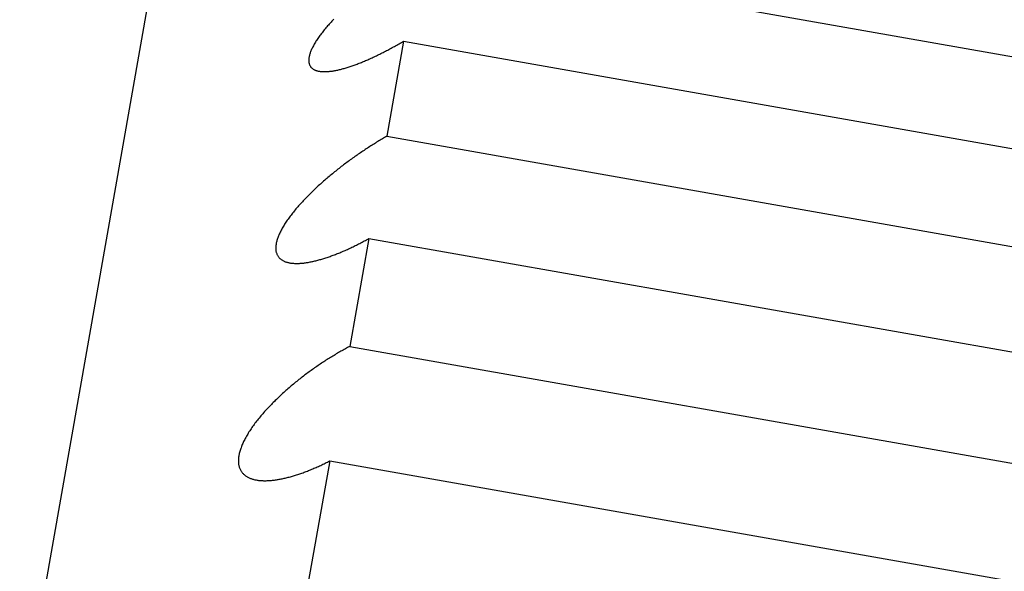
# Model space of a CAD drawing. Extents: x 304 to 540, y 335 to 585.
# Drawn here: x 331 to 331, y 426 to 426 of the extents above; entities that cross this region are included whole.
import ezdxf

# ---------------------------------------------------------------- set-up
doc = ezdxf.new("R2010")
doc.units = 0
doc.layers.add('__ADJ-KIT2-S12_D', color=7, linetype='CONTINUOUS')
doc.layers.add('DEFAULT', color=7, linetype='CONTINUOUS')

# ---------------------------------------------------------------- blocks, each defined once
blk = doc.blocks.new('SE1')
at = {"layer": '__ADJ-KIT2-S12_D', "color": 7, "linetype": 'CONTINUOUS'}
for p, q in [((3.42166, 69.52724), (3.68213, 71.00445)), ((3.72293, 70.94791), (3.96914, 70.9045)), ((3.70549, 70.93398), (3.70533, 70.93379)), ((3.70566, 70.93417), (3.70549, 70.93398)), ((3.70583, 70.93436), (3.70566, 70.93417)), ((3.70601, 70.93455), (3.70583, 70.93436)), ((3.70618, 70.93474), (3.70601, 70.93455)), ((3.70636, 70.93493), (3.70618, 70.93474)), ((3.70394, 70.9321), (3.7038, 70.93191)), ((3.70409, 70.93229), (3.70394, 70.9321)), ((3.70423, 70.93247), (3.70409, 70.93229)), ((3.70438, 70.93266), (3.70423, 70.93247)), ((3.70453, 70.93285), (3.70438, 70.93266)), ((3.70468, 70.93303), (3.70453, 70.93285)), ((3.70484, 70.93322), (3.70468, 70.93303)), ((3.705, 70.93341), (3.70484, 70.93322)), ((3.70516, 70.9336), (3.705, 70.93341)), ((3.70533, 70.93379), (3.70516, 70.9336)), ((3.7026, 70.93011), (3.7025, 70.92994)), ((3.70271, 70.93028), (3.7026, 70.93011)), ((3.70281, 70.93046), (3.70271, 70.93028)), ((3.70292, 70.93064), (3.70281, 70.93046)), ((3.70304, 70.93082), (3.70292, 70.93064)), ((3.70316, 70.931), (3.70304, 70.93082)), ((3.70328, 70.93118), (3.70316, 70.931)), ((3.70341, 70.93136), (3.70328, 70.93118)), ((3.70354, 70.93155), (3.70341, 70.93136)), ((3.70367, 70.93173), (3.70354, 70.93155)), ((3.7038, 70.93191), (3.70367, 70.93173)), ((3.71989, 70.93068), (3.71665, 70.91226)), ((3.71878, 70.93003), (3.71901, 70.93016)), ((3.71901, 70.93016), (3.71923, 70.93029)), ((3.71923, 70.93029), (3.71945, 70.93042)), ((3.71945, 70.93042), (3.71967, 70.93055)), ((3.71967, 70.93055), (3.71989, 70.93068)), ((3.71989, 70.93068), (3.9661, 70.88727)), ((3.70177, 70.92832), (3.70172, 70.92817)), ((3.70182, 70.92847), (3.70177, 70.92832)), ((3.70188, 70.92862), (3.70182, 70.92847)), ((3.70194, 70.92878), (3.70188, 70.92862)), ((3.70201, 70.92894), (3.70194, 70.92878)), ((3.70208, 70.9291), (3.70201, 70.92894)), ((3.70215, 70.92926), (3.70208, 70.9291)), ((3.70223, 70.92943), (3.70215, 70.92926)), ((3.70232, 70.9296), (3.70223, 70.92943)), ((3.70241, 70.92976), (3.70232, 70.9296)), ((3.7025, 70.92994), (3.70241, 70.92976)), ((3.71528, 70.92816), (3.7155, 70.92827)), ((3.7155, 70.92827), (3.71571, 70.92838)), ((3.71571, 70.92838), (3.71593, 70.92849)), ((3.71593, 70.92849), (3.71615, 70.9286)), ((3.71615, 70.9286), (3.71636, 70.92871)), ((3.71636, 70.92871), (3.71658, 70.92883)), ((3.71658, 70.92883), (3.7168, 70.92894)), ((3.7168, 70.92894), (3.71702, 70.92906)), ((3.71702, 70.92906), (3.71724, 70.92918)), ((3.71724, 70.92918), (3.71746, 70.9293)), ((3.71746, 70.9293), (3.71768, 70.92942)), ((3.71768, 70.92942), (3.7179, 70.92954)), ((3.7179, 70.92954), (3.71812, 70.92966)), ((3.71812, 70.92966), (3.71834, 70.92978)), ((3.71834, 70.92978), (3.71856, 70.92991)), ((3.71856, 70.92991), (3.71878, 70.93003)), ((3.70153, 70.92719), (3.70152, 70.92707)), ((3.70152, 70.92707), (3.70152, 70.92695)), ((3.70152, 70.92695), (3.70152, 70.92683)), ((3.70152, 70.92683), (3.70153, 70.92671)), ((3.70154, 70.92732), (3.70153, 70.92719)), ((3.70153, 70.92671), (3.70155, 70.9266)), ((3.70156, 70.92746), (3.70154, 70.92732)), ((3.70155, 70.9266), (3.70156, 70.92649)), ((3.70158, 70.92759), (3.70156, 70.92746)), ((3.70156, 70.92649), (3.70159, 70.92638)), ((3.70161, 70.92773), (3.70158, 70.92759)), ((3.70159, 70.92638), (3.70162, 70.92628)), ((3.70164, 70.92787), (3.70161, 70.92773)), ((3.70168, 70.92802), (3.70164, 70.92787)), ((3.70172, 70.92817), (3.70168, 70.92802)), ((3.7109, 70.92624), (3.71111, 70.92632)), ((3.71111, 70.92632), (3.71131, 70.92639)), ((3.71131, 70.92639), (3.71151, 70.92647)), ((3.71151, 70.92647), (3.71171, 70.92655)), ((3.71171, 70.92655), (3.71192, 70.92664)), ((3.71192, 70.92664), (3.71212, 70.92672)), ((3.71212, 70.92672), (3.71233, 70.92681)), ((3.71233, 70.92681), (3.71254, 70.9269)), ((3.71254, 70.9269), (3.71274, 70.92698)), ((3.71274, 70.92698), (3.71295, 70.92708)), ((3.71295, 70.92708), (3.71316, 70.92717)), ((3.71316, 70.92717), (3.71337, 70.92726)), ((3.71337, 70.92726), (3.71358, 70.92736)), ((3.71358, 70.92736), (3.71379, 70.92745)), ((3.71379, 70.92745), (3.714, 70.92755)), ((3.714, 70.92755), (3.71421, 70.92765)), ((3.71421, 70.92765), (3.71442, 70.92775)), ((3.71442, 70.92775), (3.71464, 70.92785)), ((3.71464, 70.92785), (3.71485, 70.92795)), ((3.71485, 70.92795), (3.71506, 70.92806)), ((3.71506, 70.92806), (3.71528, 70.92816)), ((3.70162, 70.92628), (3.70165, 70.92618)), ((3.70165, 70.92618), (3.70169, 70.92608)), ((3.70169, 70.92608), (3.70173, 70.92599)), ((3.70173, 70.92599), (3.70178, 70.9259)), ((3.70178, 70.9259), (3.70183, 70.92581)), ((3.70183, 70.92581), (3.70189, 70.92573)), ((3.70189, 70.92573), (3.70195, 70.92565)), ((3.70195, 70.92565), (3.70201, 70.92558)), ((3.70201, 70.92558), (3.70208, 70.92551)), ((3.70208, 70.92551), (3.70216, 70.92544)), ((3.70216, 70.92544), (3.70223, 70.92537)), ((3.70223, 70.92537), (3.70232, 70.92531)), ((3.70232, 70.92531), (3.7024, 70.92526)), ((3.7024, 70.92526), (3.70249, 70.9252)), ((3.70249, 70.9252), (3.70259, 70.92515)), ((3.70259, 70.92515), (3.70269, 70.9251)), ((3.70269, 70.9251), (3.70279, 70.92506)), ((3.70279, 70.92506), (3.70289, 70.92502)), ((3.70289, 70.92502), (3.703, 70.92498)), ((3.703, 70.92498), (3.70311, 70.92495)), ((3.70311, 70.92495), (3.70323, 70.92491)), ((3.70323, 70.92491), (3.70335, 70.92489)), ((3.70335, 70.92489), (3.70347, 70.92486)), ((3.70347, 70.92486), (3.70359, 70.92484)), ((3.70359, 70.92484), (3.70372, 70.92482)), ((3.70372, 70.92482), (3.70385, 70.9248)), ((3.70385, 70.9248), (3.70398, 70.92479)), ((3.70398, 70.92479), (3.70412, 70.92478)), ((3.70412, 70.92478), (3.70425, 70.92477)), ((3.70425, 70.92477), (3.70439, 70.92477)), ((3.70439, 70.92477), (3.70454, 70.92477)), ((3.70454, 70.92477), (3.70468, 70.92477)), ((3.70468, 70.92477), (3.70483, 70.92477)), ((3.70483, 70.92477), (3.70498, 70.92478)), ((3.70498, 70.92478), (3.70513, 70.92479)), ((3.70513, 70.92479), (3.70529, 70.9248)), ((3.70529, 70.9248), (3.70545, 70.92481)), ((3.70545, 70.92481), (3.70561, 70.92483)), ((3.70561, 70.92483), (3.70577, 70.92485)), ((3.70577, 70.92485), (3.70593, 70.92487)), ((3.70593, 70.92487), (3.7061, 70.92489)), ((3.7061, 70.92489), (3.70626, 70.92492)), ((3.70626, 70.92492), (3.70643, 70.92495)), ((3.70643, 70.92495), (3.7066, 70.92498)), ((3.7066, 70.92498), (3.70678, 70.92501)), ((3.70678, 70.92501), (3.70695, 70.92505)), ((3.70695, 70.92505), (3.70712, 70.92508)), ((3.70712, 70.92508), (3.7073, 70.92512)), ((3.7073, 70.92512), (3.70748, 70.92517)), ((3.70748, 70.92517), (3.70766, 70.92521)), ((3.70766, 70.92521), (3.70784, 70.92525)), ((3.70784, 70.92525), (3.70802, 70.9253)), ((3.70802, 70.9253), (3.7082, 70.92535)), ((3.7082, 70.92535), (3.70839, 70.9254)), ((3.70839, 70.9254), (3.70858, 70.92546)), ((3.70858, 70.92546), (3.70876, 70.92551)), ((3.70876, 70.92551), (3.70895, 70.92557)), ((3.70895, 70.92557), (3.70914, 70.92563)), ((3.70914, 70.92563), (3.70933, 70.92569)), ((3.70933, 70.92569), (3.70953, 70.92575)), ((3.70953, 70.92575), (3.70972, 70.92582)), ((3.70972, 70.92582), (3.70991, 70.92588)), ((3.70991, 70.92588), (3.71011, 70.92595)), ((3.71011, 70.92595), (3.71031, 70.92602)), ((3.71031, 70.92602), (3.7105, 70.92609)), ((3.7105, 70.92609), (3.7107, 70.92616)), ((3.7107, 70.92616), (3.7109, 70.92624)), ((3.71466, 70.9111), (3.71444, 70.91096)), ((3.71488, 70.91123), (3.71466, 70.9111)), ((3.71511, 70.91136), (3.71488, 70.91123)), ((3.71533, 70.9115), (3.71511, 70.91136)), ((3.71555, 70.91163), (3.71533, 70.9115)), ((3.71577, 70.91176), (3.71555, 70.91163)), ((3.71599, 70.91188), (3.71577, 70.91176)), ((3.71621, 70.91201), (3.71599, 70.91188)), ((3.71643, 70.91214), (3.71621, 70.91201)), ((3.71665, 70.91226), (3.71643, 70.91214)), ((3.71665, 70.91226), (3.96285, 70.86885)), ((3.71178, 70.90924), (3.71155, 70.90909)), ((3.712, 70.90939), (3.71178, 70.90924)), ((3.71222, 70.90954), (3.712, 70.90939)), ((3.71244, 70.90969), (3.71222, 70.90954)), ((3.71266, 70.90983), (3.71244, 70.90969)), ((3.71289, 70.90998), (3.71266, 70.90983)), ((3.71311, 70.91012), (3.71289, 70.90998)), ((3.71333, 70.91026), (3.71311, 70.91012)), ((3.71355, 70.9104), (3.71333, 70.91026)), ((3.71378, 70.91055), (3.71355, 70.9104)), ((3.714, 70.91068), (3.71378, 70.91055)), ((3.71422, 70.91082), (3.714, 70.91068)), ((3.71444, 70.91096), (3.71422, 70.91082)), ((3.70913, 70.90737), (3.70891, 70.90721)), ((3.70934, 70.90753), (3.70913, 70.90737)), ((3.70956, 70.90769), (3.70934, 70.90753)), ((3.70978, 70.90785), (3.70956, 70.90769)), ((3.71, 70.90801), (3.70978, 70.90785)), ((3.71023, 70.90817), (3.71, 70.90801)), ((3.71045, 70.90833), (3.71023, 70.90817)), ((3.71067, 70.90848), (3.71045, 70.90833)), ((3.71089, 70.90863), (3.71067, 70.90848)), ((3.71111, 70.90879), (3.71089, 70.90863)), ((3.71133, 70.90894), (3.71111, 70.90879)), ((3.71155, 70.90909), (3.71133, 70.90894)), ((3.70652, 70.90537), (3.70631, 70.90519)), ((3.70674, 70.90554), (3.70652, 70.90537)), ((3.70695, 70.90571), (3.70674, 70.90554)), ((3.70717, 70.90588), (3.70695, 70.90571)), ((3.70739, 70.90605), (3.70717, 70.90588)), ((3.7076, 70.90622), (3.70739, 70.90605)), ((3.70782, 70.90639), (3.7076, 70.90622)), ((3.70804, 70.90656), (3.70782, 70.90639)), ((3.70825, 70.90672), (3.70804, 70.90656)), ((3.70847, 70.90689), (3.70825, 70.90672)), ((3.70869, 70.90705), (3.70847, 70.90689)), ((3.70891, 70.90721), (3.70869, 70.90705)), ((3.7044, 70.90359), (3.70419, 70.9034)), ((3.70461, 70.90377), (3.7044, 70.90359)), ((3.70482, 70.90395), (3.70461, 70.90377)), ((3.70503, 70.90413), (3.70482, 70.90395)), ((3.70524, 70.90431), (3.70503, 70.90413)), ((3.70545, 70.90449), (3.70524, 70.90431)), ((3.70567, 70.90467), (3.70545, 70.90449)), ((3.70588, 70.90484), (3.70567, 70.90467)), ((3.70609, 70.90502), (3.70588, 70.90484)), ((3.70631, 70.90519), (3.70609, 70.90502)), ((3.70217, 70.90153), (3.70197, 70.90134)), ((3.70237, 70.90172), (3.70217, 70.90153)), ((3.70256, 70.90191), (3.70237, 70.90172)), ((3.70276, 70.9021), (3.70256, 70.90191)), ((3.70296, 70.90229), (3.70276, 70.9021)), ((3.70317, 70.90248), (3.70296, 70.90229)), ((3.70337, 70.90266), (3.70317, 70.90248)), ((3.70357, 70.90285), (3.70337, 70.90266)), ((3.70378, 70.90303), (3.70357, 70.90285)), ((3.70399, 70.90322), (3.70378, 70.90303)), ((3.70419, 70.9034), (3.70399, 70.90322)), ((3.70028, 70.8996), (3.7001, 70.8994)), ((3.70046, 70.89979), (3.70028, 70.8996)), ((3.70064, 70.89999), (3.70046, 70.89979)), ((3.70083, 70.90019), (3.70064, 70.89999)), ((3.70102, 70.90038), (3.70083, 70.90019)), ((3.70121, 70.90057), (3.70102, 70.90038)), ((3.7014, 70.90077), (3.70121, 70.90057)), ((3.70159, 70.90096), (3.7014, 70.90077)), ((3.70178, 70.90115), (3.70159, 70.90096)), ((3.70197, 70.90134), (3.70178, 70.90115)), ((3.69872, 70.89781), (3.69856, 70.89761)), ((3.69889, 70.89801), (3.69872, 70.89781)), ((3.69905, 70.89821), (3.69889, 70.89801)), ((3.69922, 70.89841), (3.69905, 70.89821)), ((3.69939, 70.89861), (3.69922, 70.89841)), ((3.69956, 70.89881), (3.69939, 70.89861)), ((3.69974, 70.899), (3.69956, 70.89881)), ((3.69992, 70.8992), (3.69974, 70.899)), ((3.7001, 70.8994), (3.69992, 70.8992)), ((3.69724, 70.89583), (3.69711, 70.89564)), ((3.69737, 70.89603), (3.69724, 70.89583)), ((3.69751, 70.89623), (3.69737, 70.89603)), ((3.69765, 70.89643), (3.69751, 70.89623)), ((3.6978, 70.89662), (3.69765, 70.89643)), ((3.69794, 70.89682), (3.6978, 70.89662)), ((3.69809, 70.89702), (3.69794, 70.89682)), ((3.69825, 70.89722), (3.69809, 70.89702)), ((3.6984, 70.89742), (3.69825, 70.89722)), ((3.69856, 70.89761), (3.6984, 70.89742)), ((3.69609, 70.8939), (3.69599, 70.89372)), ((3.69618, 70.89409), (3.69609, 70.8939)), ((3.69629, 70.89428), (3.69618, 70.89409)), ((3.69639, 70.89447), (3.69629, 70.89428)), ((3.6965, 70.89466), (3.69639, 70.89447)), ((3.69661, 70.89485), (3.6965, 70.89466)), ((3.69673, 70.89505), (3.69661, 70.89485)), ((3.69685, 70.89524), (3.69673, 70.89505)), ((3.69698, 70.89544), (3.69685, 70.89524)), ((3.69711, 70.89564), (3.69698, 70.89544)), ((3.69537, 70.89213), (3.69532, 70.89196)), ((3.69542, 70.89229), (3.69537, 70.89213)), ((3.69547, 70.89247), (3.69542, 70.89229)), ((3.69553, 70.89264), (3.69547, 70.89247)), ((3.6956, 70.89281), (3.69553, 70.89264)), ((3.69567, 70.89299), (3.6956, 70.89281)), ((3.69574, 70.89317), (3.69567, 70.89299)), ((3.69582, 70.89335), (3.69574, 70.89317)), ((3.69591, 70.89353), (3.69582, 70.89335)), ((3.69599, 70.89372), (3.69591, 70.89353)), ((3.71316, 70.89249), (3.70948, 70.87162)), ((3.71206, 70.89189), (3.71228, 70.89201)), ((3.71228, 70.89201), (3.7125, 70.89213)), ((3.7125, 70.89213), (3.71272, 70.89225)), ((3.71272, 70.89225), (3.71294, 70.89237)), ((3.71294, 70.89237), (3.71316, 70.89249)), ((3.71316, 70.89249), (3.95936, 70.84908)), ((3.69514, 70.89087), (3.69513, 70.89072)), ((3.69513, 70.89072), (3.69513, 70.89058)), ((3.69513, 70.89058), (3.69514, 70.89045)), ((3.69515, 70.89101), (3.69514, 70.89087)), ((3.69514, 70.89045), (3.69515, 70.89031)), ((3.69517, 70.89116), (3.69515, 70.89101)), ((3.69515, 70.89031), (3.69516, 70.89018)), ((3.69516, 70.89018), (3.69518, 70.89005)), ((3.69519, 70.89132), (3.69517, 70.89116)), ((3.69521, 70.89147), (3.69519, 70.89132)), ((3.69524, 70.89163), (3.69521, 70.89147)), ((3.69528, 70.89179), (3.69524, 70.89163)), ((3.69532, 70.89196), (3.69528, 70.89179)), ((3.70816, 70.89002), (3.70837, 70.89011)), ((3.70837, 70.89011), (3.70859, 70.8902)), ((3.70859, 70.8902), (3.7088, 70.8903)), ((3.7088, 70.8903), (3.70901, 70.89039)), ((3.70901, 70.89039), (3.70923, 70.89049)), ((3.70923, 70.89049), (3.70944, 70.89059)), ((3.70944, 70.89059), (3.70966, 70.89069)), ((3.70966, 70.89069), (3.70988, 70.89079)), ((3.70988, 70.89079), (3.71009, 70.8909)), ((3.71009, 70.8909), (3.71031, 70.891)), ((3.71031, 70.891), (3.71053, 70.89111)), ((3.71053, 70.89111), (3.71075, 70.89122)), ((3.71075, 70.89122), (3.71096, 70.89133)), ((3.71096, 70.89133), (3.71118, 70.89144)), ((3.71118, 70.89144), (3.7114, 70.89155)), ((3.7114, 70.89155), (3.71162, 70.89166)), ((3.71162, 70.89166), (3.71184, 70.89178)), ((3.71184, 70.89178), (3.71206, 70.89189)), ((3.69518, 70.89005), (3.69521, 70.88993)), ((3.69521, 70.88993), (3.69524, 70.88981)), ((3.69524, 70.88981), (3.69527, 70.88969)), ((3.69527, 70.88969), (3.69531, 70.88957)), ((3.69531, 70.88957), (3.69535, 70.88946)), ((3.69535, 70.88946), (3.6954, 70.88935)), ((3.6954, 70.88935), (3.69545, 70.88925)), ((3.69545, 70.88925), (3.69551, 70.88915)), ((3.69551, 70.88915), (3.69557, 70.88905)), ((3.69557, 70.88905), (3.69564, 70.88896)), ((3.69564, 70.88896), (3.69571, 70.88887)), ((3.69571, 70.88887), (3.69578, 70.88878)), ((3.69578, 70.88878), (3.69586, 70.8887)), ((3.69586, 70.8887), (3.69594, 70.88862)), ((3.69594, 70.88862), (3.69603, 70.88854)), ((3.69603, 70.88854), (3.69612, 70.88847)), ((3.69612, 70.88847), (3.69621, 70.8884)), ((3.69621, 70.8884), (3.69631, 70.88834)), ((3.69631, 70.88834), (3.69641, 70.88827)), ((3.69641, 70.88827), (3.69652, 70.88821)), ((3.69652, 70.88821), (3.69663, 70.88816)), ((3.70271, 70.88815), (3.7029, 70.88819)), ((3.7029, 70.88819), (3.70309, 70.88824)), ((3.70309, 70.88824), (3.70329, 70.88829)), ((3.70329, 70.88829), (3.70348, 70.88834)), ((3.70348, 70.88834), (3.70367, 70.8884)), ((3.70367, 70.8884), (3.70387, 70.88845)), ((3.70387, 70.88845), (3.70407, 70.88851)), ((3.70407, 70.88851), (3.70426, 70.88857)), ((3.70426, 70.88857), (3.70446, 70.88863)), ((3.70446, 70.88863), (3.70466, 70.8887)), ((3.70466, 70.8887), (3.70486, 70.88876)), ((3.70486, 70.88876), (3.70506, 70.88883)), ((3.70506, 70.88883), (3.70526, 70.88889)), ((3.70526, 70.88889), (3.70547, 70.88896)), ((3.70547, 70.88896), (3.70567, 70.88904)), ((3.70567, 70.88904), (3.70587, 70.88911)), ((3.70587, 70.88911), (3.70608, 70.88918)), ((3.70608, 70.88918), (3.70628, 70.88926)), ((3.70628, 70.88926), (3.70649, 70.88934)), ((3.70649, 70.88934), (3.7067, 70.88942)), ((3.7067, 70.88942), (3.7069, 70.8895)), ((3.7069, 70.8895), (3.70711, 70.88958)), ((3.70711, 70.88958), (3.70732, 70.88966)), ((3.70732, 70.88966), (3.70753, 70.88975)), ((3.70753, 70.88975), (3.70774, 70.88984)), ((3.70774, 70.88984), (3.70795, 70.88993)), ((3.70795, 70.88993), (3.70816, 70.89002)), ((3.69663, 70.88816), (3.69674, 70.8881)), ((3.69674, 70.8881), (3.69685, 70.88805)), ((3.69685, 70.88805), (3.69697, 70.88801)), ((3.69697, 70.88801), (3.69709, 70.88796)), ((3.69709, 70.88796), (3.69721, 70.88792)), ((3.69721, 70.88792), (3.69734, 70.88789)), ((3.69734, 70.88789), (3.69747, 70.88785)), ((3.69747, 70.88785), (3.6976, 70.88782)), ((3.6976, 70.88782), (3.69773, 70.8878)), ((3.69773, 70.8878), (3.69787, 70.88777)), ((3.69787, 70.88777), (3.69801, 70.88775)), ((3.69801, 70.88775), (3.69815, 70.88773)), ((3.69815, 70.88773), (3.6983, 70.88771)), ((3.6983, 70.88771), (3.69844, 70.8877)), ((3.69844, 70.8877), (3.69859, 70.88769)), ((3.69859, 70.88769), (3.69874, 70.88768)), ((3.69874, 70.88768), (3.6989, 70.88767)), ((3.6989, 70.88767), (3.69905, 70.88767)), ((3.69905, 70.88767), (3.69921, 70.88767)), ((3.69921, 70.88767), (3.69937, 70.88767)), ((3.69937, 70.88767), (3.69953, 70.88768)), ((3.69953, 70.88768), (3.6997, 70.88768)), ((3.6997, 70.88768), (3.69986, 70.88769)), ((3.69986, 70.88769), (3.70003, 70.8877)), ((3.70003, 70.8877), (3.7002, 70.88772)), ((3.7002, 70.88772), (3.70037, 70.88774)), ((3.70037, 70.88774), (3.70054, 70.88775)), ((3.70054, 70.88775), (3.70072, 70.88778)), ((3.70072, 70.88778), (3.70089, 70.8878)), ((3.70089, 70.8878), (3.70107, 70.88782)), ((3.70107, 70.88782), (3.70124, 70.88785)), ((3.70124, 70.88785), (3.70142, 70.88788)), ((3.70142, 70.88788), (3.7016, 70.88791)), ((3.7016, 70.88791), (3.70178, 70.88795)), ((3.70178, 70.88795), (3.70197, 70.88798)), ((3.70197, 70.88798), (3.70215, 70.88802)), ((3.70215, 70.88802), (3.70234, 70.88806)), ((3.70234, 70.88806), (3.70253, 70.8881)), ((3.70253, 70.8881), (3.70271, 70.88815)), ((3.70839, 70.87104), (3.70817, 70.87091)), ((3.70861, 70.87116), (3.70839, 70.87104)), ((3.70883, 70.87128), (3.70861, 70.87116)), ((3.70905, 70.87139), (3.70883, 70.87128)), ((3.70926, 70.87151), (3.70905, 70.87139)), ((3.70948, 70.87162), (3.70926, 70.87151)), ((3.70948, 70.87162), (3.95568, 70.82821)), ((3.70531, 70.86921), (3.70508, 70.86907)), ((3.70553, 70.86935), (3.70531, 70.86921)), ((3.70575, 70.86949), (3.70553, 70.86935)), ((3.70597, 70.86962), (3.70575, 70.86949)), ((3.70619, 70.86976), (3.70597, 70.86962)), ((3.70641, 70.86989), (3.70619, 70.86976)), ((3.70663, 70.87002), (3.70641, 70.86989)), ((3.70685, 70.87016), (3.70663, 70.87002)), ((3.70707, 70.87029), (3.70685, 70.87016)), ((3.70729, 70.87041), (3.70707, 70.87029)), ((3.70751, 70.87054), (3.70729, 70.87041)), ((3.70773, 70.87067), (3.70751, 70.87054)), ((3.70795, 70.87079), (3.70773, 70.87067)), ((3.70817, 70.87091), (3.70795, 70.87079)), ((3.70244, 70.8673), (3.70222, 70.86714)), ((3.70266, 70.86745), (3.70244, 70.8673)), ((3.70288, 70.86761), (3.70266, 70.86745)), ((3.7031, 70.86776), (3.70288, 70.86761)), ((3.70332, 70.86791), (3.7031, 70.86776)), ((3.70354, 70.86806), (3.70332, 70.86791)), ((3.70376, 70.86821), (3.70354, 70.86806)), ((3.70398, 70.86835), (3.70376, 70.86821)), ((3.7042, 70.8685), (3.70398, 70.86835)), ((3.70442, 70.86864), (3.7042, 70.8685)), ((3.70464, 70.86879), (3.70442, 70.86864)), ((3.70486, 70.86893), (3.70464, 70.86879)), ((3.70508, 70.86907), (3.70486, 70.86893)), ((3.69984, 70.86536), (3.69962, 70.86519)), ((3.70005, 70.86553), (3.69984, 70.86536)), ((3.70027, 70.8657), (3.70005, 70.86553)), ((3.70049, 70.86586), (3.70027, 70.8657)), ((3.7007, 70.86603), (3.70049, 70.86586)), ((3.70092, 70.86619), (3.7007, 70.86603)), ((3.70113, 70.86635), (3.70092, 70.86619)), ((3.70135, 70.86651), (3.70113, 70.86635)), ((3.70157, 70.86667), (3.70135, 70.86651)), ((3.70179, 70.86683), (3.70157, 70.86667)), ((3.702, 70.86699), (3.70179, 70.86683)), ((3.70222, 70.86714), (3.702, 70.86699)), ((3.6975, 70.86343), (3.69729, 70.86325)), ((3.69771, 70.86361), (3.6975, 70.86343)), ((3.69792, 70.86379), (3.69771, 70.86361)), ((3.69813, 70.86397), (3.69792, 70.86379)), ((3.69834, 70.86415), (3.69813, 70.86397)), ((3.69855, 70.86433), (3.69834, 70.86415)), ((3.69877, 70.8645), (3.69855, 70.86433)), ((3.69898, 70.86468), (3.69877, 70.8645)), ((3.69919, 70.86485), (3.69898, 70.86468)), ((3.69941, 70.86502), (3.69919, 70.86485)), ((3.69962, 70.86519), (3.69941, 70.86502)), ((3.69545, 70.86157), (3.69525, 70.86137)), ((3.69565, 70.86176), (3.69545, 70.86157)), ((3.69585, 70.86195), (3.69565, 70.86176)), ((3.69605, 70.86213), (3.69585, 70.86195)), ((3.69626, 70.86232), (3.69605, 70.86213)), ((3.69646, 70.86251), (3.69626, 70.86232)), ((3.69667, 70.8627), (3.69646, 70.86251)), ((3.69687, 70.86288), (3.69667, 70.8627)), ((3.69708, 70.86307), (3.69687, 70.86288)), ((3.69729, 70.86325), (3.69708, 70.86307)), ((3.69352, 70.85961), (3.69334, 70.85941)), ((3.69371, 70.85981), (3.69352, 70.85961)), ((3.6939, 70.86001), (3.69371, 70.85981)), ((3.69409, 70.86021), (3.6939, 70.86001)), ((3.69428, 70.8604), (3.69409, 70.86021)), ((3.69447, 70.8606), (3.69428, 70.8604)), ((3.69466, 70.86079), (3.69447, 70.8606)), ((3.69486, 70.86099), (3.69466, 70.86079)), ((3.69505, 70.86118), (3.69486, 70.86099)), ((3.69525, 70.86137), (3.69505, 70.86118)), ((3.69192, 70.85777), (3.69175, 70.85757)), ((3.69209, 70.85798), (3.69192, 70.85777)), ((3.69226, 70.85818), (3.69209, 70.85798)), ((3.69244, 70.85839), (3.69226, 70.85818)), ((3.69261, 70.85859), (3.69244, 70.85839)), ((3.69279, 70.8588), (3.69261, 70.85859)), ((3.69297, 70.859), (3.69279, 70.8588)), ((3.69315, 70.8592), (3.69297, 70.859)), ((3.69334, 70.85941), (3.69315, 70.8592)), ((3.69051, 70.85591), (3.69037, 70.8557)), ((3.69065, 70.85611), (3.69051, 70.85591)), ((3.6908, 70.85632), (3.69065, 70.85611)), ((3.69095, 70.85653), (3.6908, 70.85632)), ((3.69111, 70.85674), (3.69095, 70.85653)), ((3.69127, 70.85694), (3.69111, 70.85674)), ((3.69143, 70.85715), (3.69127, 70.85694)), ((3.69159, 70.85736), (3.69143, 70.85715)), ((3.69175, 70.85757), (3.69159, 70.85736)), ((3.68934, 70.85403), (3.68922, 70.85383)), ((3.68945, 70.85424), (3.68934, 70.85403)), ((3.68957, 70.85445), (3.68945, 70.85424)), ((3.6897, 70.85465), (3.68957, 70.85445)), ((3.68982, 70.85486), (3.6897, 70.85465)), ((3.68995, 70.85507), (3.68982, 70.85486)), ((3.69009, 70.85528), (3.68995, 70.85507)), ((3.69023, 70.85549), (3.69009, 70.85528)), ((3.69037, 70.8557), (3.69023, 70.85549)), ((3.68841, 70.85203), (3.68834, 70.85184)), ((3.68848, 70.85223), (3.68841, 70.85203)), ((3.68856, 70.85242), (3.68848, 70.85223)), ((3.68864, 70.85262), (3.68856, 70.85242)), ((3.68873, 70.85282), (3.68864, 70.85262)), ((3.68882, 70.85302), (3.68873, 70.85282)), ((3.68891, 70.85322), (3.68882, 70.85302)), ((3.68901, 70.85342), (3.68891, 70.85322)), ((3.68912, 70.85362), (3.68901, 70.85342)), ((3.68922, 70.85383), (3.68912, 70.85362)), ((3.68792, 70.85003), (3.68791, 70.84987)), ((3.68794, 70.8502), (3.68792, 70.85003)), ((3.68797, 70.85038), (3.68794, 70.8502)), ((3.688, 70.85055), (3.68797, 70.85038)), ((3.68803, 70.85073), (3.688, 70.85055)), ((3.68807, 70.85091), (3.68803, 70.85073)), ((3.68812, 70.85109), (3.68807, 70.85091)), ((3.68816, 70.85128), (3.68812, 70.85109)), ((3.68822, 70.85146), (3.68816, 70.85128)), ((3.68828, 70.85165), (3.68822, 70.85146)), ((3.68834, 70.85184), (3.68828, 70.85165)), ((3.68791, 70.84987), (3.6879, 70.8497)), ((3.6879, 70.8497), (3.6879, 70.84954)), ((3.6879, 70.84954), (3.6879, 70.84939)), ((3.6879, 70.84939), (3.6879, 70.84923)), ((3.6879, 70.84923), (3.68792, 70.84908)), ((3.68792, 70.84908), (3.68793, 70.84893)), ((3.68793, 70.84893), (3.68795, 70.84879)), ((3.68795, 70.84879), (3.68798, 70.84864)), ((3.68798, 70.84864), (3.68801, 70.8485)), ((3.68801, 70.8485), (3.68804, 70.84837)), ((3.68804, 70.84837), (3.68808, 70.84823)), ((3.68808, 70.84823), (3.68813, 70.84811)), ((3.70558, 70.84947), (3.70149, 70.82631)), ((3.70253, 70.84804), (3.70275, 70.84813)), ((3.70275, 70.84813), (3.70297, 70.84822)), ((3.70297, 70.84822), (3.70318, 70.84832)), ((3.70318, 70.84832), (3.7034, 70.84842)), ((3.7034, 70.84842), (3.70361, 70.84851)), ((3.70361, 70.84851), (3.70383, 70.84861)), ((3.70383, 70.84861), (3.70405, 70.84872)), ((3.70405, 70.84872), (3.70427, 70.84882)), ((3.70427, 70.84882), (3.70448, 70.84892)), ((3.70448, 70.84892), (3.7047, 70.84903)), ((3.7047, 70.84903), (3.70492, 70.84914)), ((3.70492, 70.84914), (3.70514, 70.84925)), ((3.70514, 70.84925), (3.70536, 70.84936)), ((3.70536, 70.84936), (3.70558, 70.84947)), ((3.70558, 70.84947), (3.95178, 70.80606)), ((3.68813, 70.84811), (3.68818, 70.84798)), ((3.68818, 70.84798), (3.68823, 70.84786)), ((3.68823, 70.84786), (3.68829, 70.84774)), ((3.68829, 70.84774), (3.68835, 70.84762)), ((3.68835, 70.84762), (3.68842, 70.84751)), ((3.68842, 70.84751), (3.68849, 70.84741)), ((3.68849, 70.84741), (3.68856, 70.8473)), ((3.68856, 70.8473), (3.68864, 70.8472)), ((3.68864, 70.8472), (3.68872, 70.8471)), ((3.68872, 70.8471), (3.68881, 70.84701)), ((3.68881, 70.84701), (3.6889, 70.84692)), ((3.6889, 70.84692), (3.68899, 70.84683)), ((3.68899, 70.84683), (3.68909, 70.84675)), ((3.68909, 70.84675), (3.68919, 70.84666)), ((3.68919, 70.84666), (3.6893, 70.84659)), ((3.6893, 70.84659), (3.6894, 70.84651)), ((3.6894, 70.84651), (3.68951, 70.84644)), ((3.68951, 70.84644), (3.68963, 70.84637)), ((3.68963, 70.84637), (3.68975, 70.84631)), ((3.68975, 70.84631), (3.68986, 70.84625)), ((3.68986, 70.84625), (3.68999, 70.84619)), ((3.69717, 70.8462), (3.69736, 70.84625)), ((3.69736, 70.84625), (3.69756, 70.8463)), ((3.69756, 70.8463), (3.69776, 70.84635)), ((3.69776, 70.84635), (3.69796, 70.84641)), ((3.69796, 70.84641), (3.69816, 70.84646)), ((3.69816, 70.84646), (3.69836, 70.84652)), ((3.69836, 70.84652), (3.69857, 70.84658)), ((3.69857, 70.84658), (3.69877, 70.84664)), ((3.69877, 70.84664), (3.69897, 70.84671)), ((3.69897, 70.84671), (3.69918, 70.84677)), ((3.69918, 70.84677), (3.69938, 70.84684)), ((3.69938, 70.84684), (3.69959, 70.8469)), ((3.69959, 70.8469), (3.69979, 70.84697)), ((3.69979, 70.84697), (3.7, 70.84705)), ((3.7, 70.84705), (3.70021, 70.84712)), ((3.70021, 70.84712), (3.70041, 70.84719)), ((3.70041, 70.84719), (3.70062, 70.84727)), ((3.70062, 70.84727), (3.70083, 70.84735)), ((3.70083, 70.84735), (3.70104, 70.84743)), ((3.70104, 70.84743), (3.70126, 70.84751)), ((3.70126, 70.84751), (3.70147, 70.84759)), ((3.70147, 70.84759), (3.70168, 70.84768)), ((3.70168, 70.84768), (3.70189, 70.84777)), ((3.70189, 70.84777), (3.70211, 70.84785)), ((3.70211, 70.84785), (3.70232, 70.84794)), ((3.70232, 70.84794), (3.70253, 70.84804)), ((3.68999, 70.84619), (3.69011, 70.84614)), ((3.69011, 70.84614), (3.69024, 70.84608)), ((3.69024, 70.84608), (3.69037, 70.84604)), ((3.69037, 70.84604), (3.6905, 70.84599)), ((3.6905, 70.84599), (3.69064, 70.84595)), ((3.69064, 70.84595), (3.69078, 70.84591)), ((3.69078, 70.84591), (3.69092, 70.84587)), ((3.69092, 70.84587), (3.69106, 70.84584)), ((3.69106, 70.84584), (3.69121, 70.84581)), ((3.69121, 70.84581), (3.69136, 70.84578)), ((3.69136, 70.84578), (3.69151, 70.84575)), ((3.69151, 70.84575), (3.69166, 70.84573)), ((3.69166, 70.84573), (3.69181, 70.84571)), ((3.69181, 70.84571), (3.69197, 70.84569)), ((3.69197, 70.84569), (3.69213, 70.84568)), ((3.69213, 70.84568), (3.69229, 70.84566)), ((3.69229, 70.84566), (3.69245, 70.84565)), ((3.69245, 70.84565), (3.69261, 70.84565)), ((3.69261, 70.84565), (3.69278, 70.84564)), ((3.69278, 70.84564), (3.69295, 70.84564)), ((3.69295, 70.84564), (3.69312, 70.84564)), ((3.69312, 70.84564), (3.69329, 70.84564)), ((3.69329, 70.84564), (3.69346, 70.84565)), ((3.69346, 70.84565), (3.69363, 70.84565)), ((3.69363, 70.84565), (3.69381, 70.84566)), ((3.69381, 70.84566), (3.69398, 70.84568)), ((3.69398, 70.84568), (3.69416, 70.84569)), ((3.69416, 70.84569), (3.69434, 70.84571)), ((3.69434, 70.84571), (3.69452, 70.84572)), ((3.69452, 70.84572), (3.6947, 70.84574)), ((3.6947, 70.84574), (3.69488, 70.84577)), ((3.69488, 70.84577), (3.69506, 70.84579)), ((3.69506, 70.84579), (3.69525, 70.84582)), ((3.69525, 70.84582), (3.69544, 70.84585)), ((3.69544, 70.84585), (3.69562, 70.84588)), ((3.69562, 70.84588), (3.69581, 70.84591)), ((3.69581, 70.84591), (3.696, 70.84595)), ((3.696, 70.84595), (3.69619, 70.84598)), ((3.69619, 70.84598), (3.69639, 70.84602)), ((3.69639, 70.84602), (3.69658, 70.84607)), ((3.69658, 70.84607), (3.69678, 70.84611)), ((3.69678, 70.84611), (3.69697, 70.84615)), ((3.69697, 70.84615), (3.69717, 70.8462))]:
    blk.add_line(p, q, dxfattribs=at)

msp = doc.modelspace()

# ---------------------------------------------------------------- block references
at = {"layer": 'DEFAULT', "color": 7}
msp.add_blockref('SE1', (326.9562, 355.47307), dxfattribs=at)

doc.saveas('drawing.dxf')
